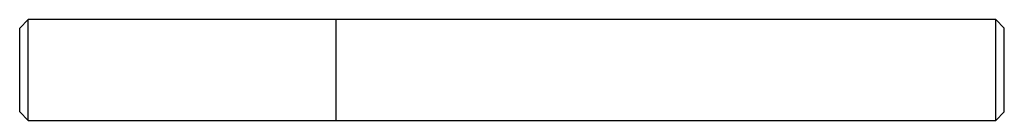
# Model space of a CAD drawing. Units: inches. Extents: x 0 to 3.5, y -0.18 to 0.18.
import ezdxf

# ---------------------------------------------------------------- set-up
doc = ezdxf.new("R2010")
doc.units = ezdxf.units.IN
doc.header["$MEASUREMENT"] = 0

msp = doc.modelspace()

# ---------------------------------------------------------------- linework, layer by layer
at = {"color": 7, "linetype": 'Continuous', "lineweight": 25}
for p, q in [((0.03, 0.1797), (0, 0.1497)), ((1.1245, 0.1797), (0.03, 0.1797)), ((0.03, -0.1797), (0.03, 0.1797)), ((1.125, 0.1792), (1.1245, 0.1797)), ((1.1245, -0.1797), (1.1245, 0.1797)), ((3.47, 0.1797), (1.125, 0.1797)), ((1.125, -0.1797), (1.125, 0.1797)), ((3.5, 0.1497), (3.47, 0.1797)), ((3.47, -0.1797), (3.47, 0.1797)), ((0, -0.1497), (0, 0.1497)), ((3.5, -0.1497), (3.5, 0.1497)), ((0, -0.1497), (0.03, -0.1797)), ((3.47, -0.1797), (3.5, -0.1497)), ((0.03, -0.1797), (1.1245, -0.1797)), ((1.1245, -0.1797), (1.125, -0.1792)), ((1.125, -0.1797), (3.47, -0.1797))]:
    msp.add_line(p, q, dxfattribs=at)

doc.saveas('drawing.dxf')
